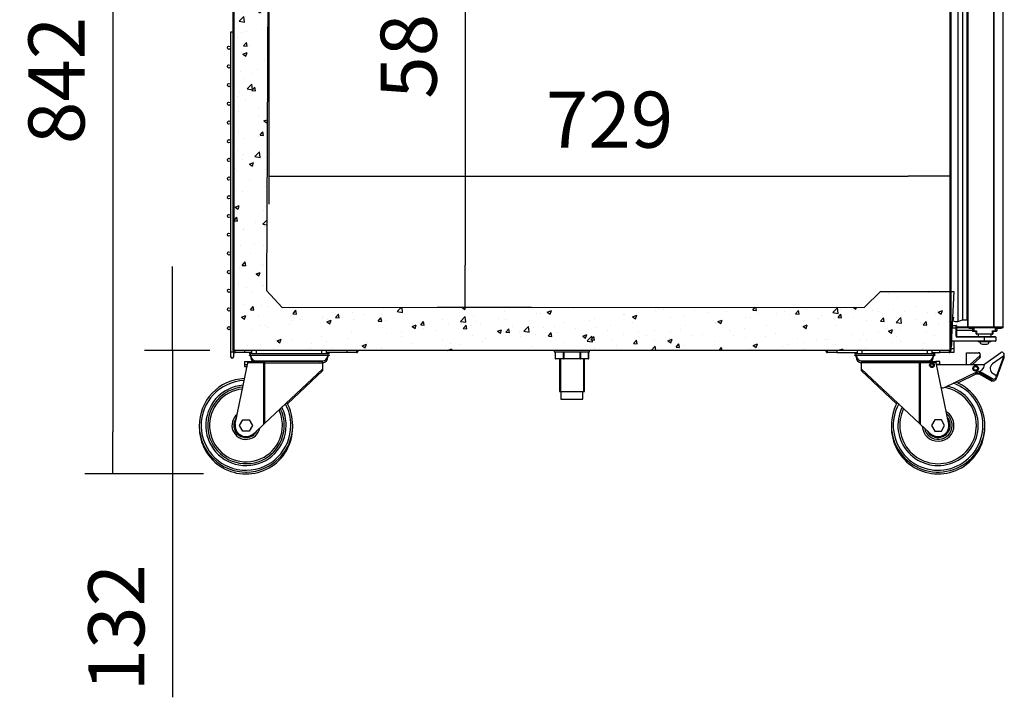
# Model space of a CAD drawing. Units: millimetres. Extents: x 195 to 2320, y 112 to 1332.
# Drawn here: x 1677 to 1730, y 1219 to 1255 of the extents above; entities that cross this region are included whole.
import ezdxf

# ---------------------------------------------------------------- set-up
doc = ezdxf.new("R2010")
doc.units = ezdxf.units.MM
doc.styles.add('SEACAD_Solid_Edge_ISO', font='seiso.ttf')
doc.dimstyles.new('INFRICO_COT', dxfattribs={"dimtxt": 3, "dimasz": 2.25, "dimexe": 1.5, "dimexo": 2.25, "dimgap": 1.5, "dimtad": 1, "dimdec": 0, "dimlfac": 20, "dimzin": 12, "dimtxsty": 'SEACAD_Solid_Edge_ISO', "dimblk1": '_SE_FILLED', "dimblk2": '_SE_FILLED', "dimsah": 1, "dimcen": 1.5, "dimadec": 1, "dimazin": 0, "dimtfac": 1, "dimtdec": 0, "dimtmove": 0, "dimatfit": 3, "dimfxl": 1, "dimtolj": 1, "dimtzin": 12, "dimarcsym": 0})

# ---------------------------------------------------------------- blocks, each defined once
blk = doc.blocks.new('_SE_FILLED')
at = {"color": 0}
blk.add_line((0, 0), (-1, 0), dxfattribs=at)
blk.add_solid([(0, 0), (-1, -0.1665), (-1, 0.1665), (0, 0)], dxfattribs=at)
blk = doc.blocks.new('*D370')
at = {"color": 0, "lineweight": -2}
for p, q in [((1686.607, 1272.652), (1680.881, 1272.652)), ((1682.381, 1270.402), (1682.381, 1232.802)), ((1687.227, 1230.552), (1680.881, 1230.552))]:
    blk.add_line(p, q, dxfattribs=at)
at = {"layer": 'Defpoints', "color": 0}
for p in [(1688.857, 1272.652), (1682.381, 1230.552), (1689.477, 1230.552)]:
    blk.add_point(p, dxfattribs=at)
at = {"color": 0, "lineweight": -2, "xscale": 2.25, "yscale": 2.25, "zscale": 2.25}
for p, rotation in [((1682.381, 1272.652), 90), ((1682.381, 1230.552), 270)]:
    blk.add_blockref('_SE_FILLED', p, dxfattribs=dict(at, rotation=rotation))
at = {"color": 0, "insert": (1679.362, 1251.602), "char_height": 3, "attachment_point": 5, "rotation": 90, "style": 'SEACAD_Solid_Edge_ISO'}
blk.add_mtext('\\A1;842', dxfattribs=at)
blk = doc.blocks.new('*D371')
at = {"color": 0, "lineweight": -2}
for p, q in [((1690.727, 1266.365), (1690.727, 1244.986)), ((1727.186, 1264.373), (1727.186, 1244.986)), ((1692.977, 1246.486), (1724.936, 1246.486))]:
    blk.add_line(p, q, dxfattribs=at)
at = {"layer": 'Defpoints', "color": 0}
for p in [(1690.727, 1268.615), (1727.186, 1266.623), (1727.186, 1246.486)]:
    blk.add_point(p, dxfattribs=at)
at = {"color": 0, "lineweight": -2, "xscale": 2.25, "yscale": 2.25, "zscale": 2.25, "rotation": 180}
blk.add_blockref('_SE_FILLED', (1690.727, 1246.486), dxfattribs=at)
at = {"color": 0, "lineweight": -2, "xscale": 2.25, "yscale": 2.25, "zscale": 2.25}
blk.add_blockref('_SE_FILLED', (1727.186, 1246.486), dxfattribs=at)
at = {"color": 0, "insert": (1708.957, 1249.504), "char_height": 3, "attachment_point": 5, "style": 'SEACAD_Solid_Edge_ISO'}
blk.add_mtext('\\A1;729', dxfattribs=at)
blk = doc.blocks.new('*D372')
at = {"color": 0, "lineweight": -2}
for p, q in [((1704.822, 1268.586), (1699.723, 1268.586)), ((1701.223, 1266.336), (1701.223, 1241.715)), ((1704.772, 1239.465), (1699.723, 1239.465))]:
    blk.add_line(p, q, dxfattribs=at)
at = {"layer": 'Defpoints', "color": 0}
for p in [(1707.072, 1268.586), (1701.223, 1239.465), (1707.022, 1239.465)]:
    blk.add_point(p, dxfattribs=at)
at = {"color": 0, "lineweight": -2, "xscale": 2.25, "yscale": 2.25, "zscale": 2.25}
for p, rotation in [((1701.223, 1268.586), 90), ((1701.223, 1239.465), 270)]:
    blk.add_blockref('_SE_FILLED', p, dxfattribs=dict(at, rotation=rotation))
at = {"color": 0, "insert": (1698.204, 1254.025), "char_height": 3, "attachment_point": 5, "rotation": 90, "style": 'SEACAD_Solid_Edge_ISO'}
blk.add_mtext('\\A1;582', dxfattribs=at)
blk = doc.blocks.new('*D373')
at = {"color": 0, "lineweight": -2}
for p, q in [((1685.575, 1239.401), (1685.575, 1241.651)), ((1687.567, 1237.151), (1684.075, 1237.151)), ((1685.575, 1237.151), (1685.575, 1230.552)), ((1687.227, 1230.552), (1684.075, 1230.552)), ((1685.575, 1228.302), (1685.575, 1218.605))]:
    blk.add_line(p, q, dxfattribs=at)
at = {"layer": 'Defpoints', "color": 0}
for p in [(1689.817, 1237.151), (1685.575, 1230.552), (1689.477, 1230.552)]:
    blk.add_point(p, dxfattribs=at)
at = {"color": 0, "lineweight": -2, "xscale": 2.25, "yscale": 2.25, "zscale": 2.25}
for p, rotation in [((1685.575, 1237.151), 270), ((1685.575, 1230.552), 90)]:
    blk.add_blockref('_SE_FILLED', p, dxfattribs=dict(at, rotation=rotation))
at = {"color": 0, "insert": (1682.566, 1222.328), "char_height": 3, "attachment_point": 5, "rotation": 90, "style": 'SEACAD_Solid_Edge_ISO'}
blk.add_mtext('\\A1;132', dxfattribs=at)

msp = doc.modelspace()

# ---------------------------------------------------------------- hatches: boundary and pattern name
h = msp.add_hatch()
h.set_pattern_fill('AR-CONC', color=256, scale=0.0125, style=0)
h.set_pattern_definition([(50, (1450.532, 1102.8218), (2.277308, -0.199239), [0.238125, -2.619375]), (355, (1450.532, 1102.8218), (-0.440535, 2.388208), [0.1905, -2.0955]), (100.451, (1450.7217, 1102.8052), (1.836781, 2.188959), [0.202375, -2.226125]), (46.1842, (1450.532, 1103.4568), (3.388488, -0.52553), [0.357187, -3.929063]), (96.6356, (1450.8143, 1103.413), (2.967553, 3.09282), [0.303562, -3.339187]), (351.184, (1450.532, 1103.4568), (2.967558, 3.092814), [0.28575, -3.14325]), (21, (1450.8494, 1103.298), (1.895186, -1.278319), [0.238125, -2.619375]), (326, (1450.8494, 1103.298), (0.772525, 2.30235), [0.1905, -2.0955]), (71.4514, (1451.0073, 1103.1915), (2.667706, 1.024036), [0.202375, -2.226125]), (37.5, (1450.5319, 1102.8218), (0.0386075, 1.056938), [0, -2.0701, 0, -2.12725, 0, -2.1034375]), (7.5, (1450.5319, 1102.8218), (0.8352458, 1.252257), [0, -1.21285, 0, -2.022475, 0, -0.8016875]), (327.5, (1449.8239, 1102.8218), (1.6948824, -0.0716093), [0, -0.79375, 0, -2.4765, 0, -3.286125]), (317.5, (1449.5064, 1102.8218), (1.851615, 0.317831), [0, -1.031875, 0, -1.64465, 0, -2.333625])])
h.paths.add_polyline_path([(1688.847, 1270.121), (1689.886, 1270.121), (1689.886, 1268.616), (1690.727, 1268.616), (1690.594, 1240.363), (1691.446, 1239.461), (1722.598, 1239.468), (1723.443, 1240.313), (1727.367, 1240.313), (1727.217, 1237.166), (1688.847, 1237.158)])

# ---------------------------------------------------------------- linework, layer by layer
for p, q in [((1688.817, 1237.181), (1688.817, 1270.121)), ((1688.847, 1270.121), (1688.847, 1237.181)), ((1727.187, 1237.181), (1727.187, 1270.121)), ((1727.218, 1270.121), (1727.218, 1237.181)), ((1728.118, 1238.407), (1728.118, 1268.596)), ((1728.149, 1238.407), (1728.149, 1268.597)), ((1729.506, 1238.407), (1729.506, 1268.597)), ((1729.527, 1238.407), (1729.527, 1268.597)), ((1730.009, 1238.407), (1730.009, 1268.597)), ((1730.018, 1238.407), (1730.018, 1268.597)), ((1727.584, 1268.289), (1727.584, 1238.714)), ((1727.843, 1268.213), (1727.843, 1238.791)), ((1728.068, 1268.213), (1728.068, 1238.791)), ((1728.118, 1268.202), (1728.118, 1238.802)), ((1688.817, 1254.189), (1688.674, 1254.189)), ((1688.674, 1254.189), (1688.674, 1253.38)), ((1688.674, 1253.322), (1688.674, 1252.38)), ((1688.674, 1252.322), (1688.674, 1251.38)), ((1688.674, 1251.322), (1688.674, 1250.38)), ((1688.674, 1250.322), (1688.674, 1249.38)), ((1688.674, 1249.322), (1688.674, 1248.38)), ((1688.674, 1248.322), (1688.674, 1247.38)), ((1688.674, 1247.322), (1688.674, 1246.38)), ((1688.674, 1246.322), (1688.674, 1245.38)), ((1688.674, 1245.322), (1688.674, 1244.38)), ((1688.674, 1244.322), (1688.674, 1243.38)), ((1688.674, 1243.322), (1688.674, 1242.38)), ((1688.674, 1242.322), (1688.674, 1241.38)), ((1688.674, 1241.322), (1688.674, 1240.38)), ((1688.674, 1240.322), (1688.674, 1239.38)), ((1688.674, 1239.322), (1688.674, 1238.38)), ((1728.118, 1239.277), (1728.118, 1239.277)), ((1728.118, 1239.206), (1728.118, 1239.206)), ((1728.118, 1239.196), (1728.118, 1239.196)), ((1727.258, 1238.501), (1727.258, 1238.668)), ((1727.326, 1238.765), (1727.326, 1238.743)), ((1727.584, 1238.714), (1727.843, 1238.791)), ((1727.584, 1238.714), (1727.843, 1238.791)), ((1727.584, 1238.714), (1727.584, 1238.714)), ((1727.843, 1238.791), (1728.068, 1238.791)), ((1728.068, 1238.854), (1728.068, 1238.791)), ((1728.068, 1238.791), (1728.068, 1238.791)), ((1728.098, 1238.81), (1728.098, 1238.456)), ((1728.118, 1238.407), (1728.118, 1238.802)), ((1688.674, 1238.322), (1688.674, 1237.089)), ((1727.218, 1238.501), (1727.493, 1238.501)), ((1727.493, 1238.351), (1727.218, 1238.351)), ((1727.493, 1238.351), (1727.493, 1238.501)), ((1727.493, 1237.926), (1727.493, 1238.351)), ((1727.493, 1238.351), (1727.518, 1238.351)), ((1727.518, 1238.476), (1727.518, 1238.351)), ((1727.518, 1238.417), (1728.106, 1238.417)), ((1728.138, 1238.376), (1727.518, 1238.376)), ((1727.518, 1238.351), (1727.518, 1237.926)), ((1728.368, 1238.226), (1727.518, 1238.226)), ((1728.127, 1238.407), (1728.118, 1238.407)), ((1728.149, 1238.407), (1728.127, 1238.407)), ((1728.148, 1238.406), (1728.127, 1238.385)), ((1729.511, 1238.406), (1728.148, 1238.406)), ((1729.511, 1238.376), (1728.148, 1238.376)), ((1728.149, 1238.407), (1729.506, 1238.407)), ((1728.198, 1238.356), (1728.368, 1238.356)), ((1728.368, 1238.376), (1728.368, 1238.201)), ((1728.368, 1238.201), (1728.443, 1238.201)), ((1728.443, 1238.176), (1728.393, 1238.176)), ((1728.443, 1238.376), (1728.443, 1238.201)), ((1728.443, 1238.201), (1728.593, 1238.201)), ((1728.443, 1238.176), (1728.443, 1238.201)), ((1728.568, 1238.176), (1728.443, 1238.176)), ((1728.448, 1238.407), (1728.448, 1238.406)), ((1728.468, 1238.407), (1728.468, 1238.406)), ((1728.543, 1238.407), (1728.543, 1238.406)), ((1728.568, 1238.176), (1728.593, 1238.201)), ((1728.568, 1238.051), (1728.568, 1238.176)), ((1728.593, 1238.051), (1728.568, 1238.051)), ((1728.568, 1238.051), (1728.568, 1238.026)), ((1728.593, 1238.026), (1728.568, 1238.026)), ((1728.593, 1238.201), (1728.593, 1238.051)), ((1728.593, 1238.051), (1729.443, 1238.051)), ((1728.593, 1238.051), (1728.593, 1238.026)), ((1729.443, 1238.026), (1728.593, 1238.026)), ((1728.668, 1238.026), (1728.668, 1237.901)), ((1729.368, 1237.901), (1729.368, 1238.026)), ((1729.443, 1238.201), (1729.593, 1238.201)), ((1729.443, 1238.051), (1729.443, 1238.201)), ((1729.443, 1238.201), (1729.468, 1238.176)), ((1729.443, 1238.026), (1729.443, 1238.051)), ((1729.443, 1238.051), (1729.468, 1238.051)), ((1729.468, 1238.026), (1729.443, 1238.026)), ((1729.593, 1238.176), (1729.468, 1238.176)), ((1729.468, 1238.176), (1729.468, 1238.051)), ((1729.468, 1238.026), (1729.468, 1238.051)), ((1729.493, 1238.407), (1729.493, 1238.406)), ((1729.506, 1238.407), (1729.527, 1238.407)), ((1729.988, 1238.406), (1729.511, 1238.406)), ((1729.511, 1238.376), (1729.511, 1238.406)), ((1729.593, 1238.376), (1729.511, 1238.376)), ((1729.527, 1238.407), (1730.009, 1238.407)), ((1729.568, 1238.407), (1729.568, 1238.406)), ((1729.576, 1238.376), (1729.593, 1238.376)), ((1729.593, 1238.376), (1729.668, 1238.376)), ((1729.593, 1238.376), (1729.593, 1238.201)), ((1729.593, 1238.201), (1729.668, 1238.201)), ((1729.593, 1238.176), (1729.593, 1238.201)), ((1729.643, 1238.176), (1729.593, 1238.176)), ((1729.988, 1238.376), (1729.668, 1238.376)), ((1729.668, 1238.376), (1729.668, 1238.201)), ((1729.673, 1238.286), (1729.668, 1238.286)), ((1729.673, 1238.286), (1729.673, 1238.376)), ((1729.673, 1238.356), (1729.898, 1238.356)), ((1729.898, 1238.407), (1729.898, 1238.406)), ((1729.988, 1238.406), (1729.988, 1238.376)), ((1729.988, 1238.406), (1730.009, 1238.385)), ((1730.009, 1238.407), (1730.018, 1238.407)), ((1727.218, 1237.676), (1729.018, 1237.676)), ((1729.018, 1237.651), (1727.218, 1237.651)), ((1727.258, 1237.651), (1727.258, 1237.416)), ((1727.368, 1237.651), (1727.368, 1237.256)), ((1727.493, 1237.926), (1727.518, 1237.926)), ((1727.543, 1237.901), (1729.018, 1237.901)), ((1727.543, 1237.876), (1727.543, 1237.901)), ((1729.018, 1237.876), (1727.543, 1237.876)), ((1728.678, 1237.651), (1728.678, 1237.611)), ((1729.358, 1237.611), (1728.678, 1237.611)), ((1728.892, 1237.501), (1729.144, 1237.501)), ((1729.018, 1237.901), (1729.593, 1237.901)), ((1729.018, 1237.876), (1729.018, 1237.901)), ((1729.018, 1237.676), (1729.018, 1237.876)), ((1729.618, 1237.876), (1729.018, 1237.876)), ((1729.018, 1237.676), (1729.618, 1237.676)), ((1729.018, 1237.651), (1729.018, 1237.676)), ((1729.593, 1237.651), (1729.018, 1237.651)), ((1729.358, 1237.611), (1729.358, 1237.651)), ((1729.618, 1237.876), (1729.618, 1237.676)), ((1688.674, 1237.089), (1688.839, 1237.089)), ((1688.674, 1237.089), (1688.674, 1236.839)), ((1688.817, 1237.176), (1688.817, 1237.181)), ((1688.847, 1237.181), (1688.817, 1237.181)), ((1688.817, 1237.176), (1688.817, 1237.176)), ((1688.817, 1237.151), (1688.817, 1237.176)), ((1688.847, 1237.181), (1688.826, 1237.159)), ((1688.842, 1237.176), (1688.842, 1237.151)), ((1688.848, 1237.151), (1688.842, 1237.151)), ((1688.847, 1237.181), (1688.847, 1237.181)), ((1688.847, 1237.181), (1727.187, 1237.181)), ((1688.847, 1237.159), (1688.847, 1237.181)), ((1688.847, 1237.159), (1688.847, 1237.15)), ((1688.848, 1237.15), (1688.847, 1237.15)), ((1727.187, 1237.15), (1688.848, 1237.15)), ((1688.849, 1236.839), (1688.849, 1237.077)), ((1688.917, 1237.051), (1688.917, 1237.15)), ((1689.417, 1237.051), (1688.917, 1237.051)), ((1689.417, 1237.15), (1689.417, 1237.051)), ((1689.817, 1237.051), (1689.417, 1237.051)), ((1689.817, 1237.001), (1689.667, 1237.001)), ((1689.817, 1237.001), (1689.817, 1237.15)), ((1689.817, 1237.001), (1690.067, 1237.001)), ((1690.067, 1237.001), (1690.067, 1237.15)), ((1690.067, 1237.001), (1693.567, 1237.001)), ((1693.567, 1237.001), (1693.567, 1237.15)), ((1693.567, 1237.001), (1693.817, 1237.001)), ((1693.817, 1237.001), (1693.817, 1237.15)), ((1694.917, 1237.051), (1693.817, 1237.051)), ((1693.817, 1237.001), (1693.817, 1237.051)), ((1693.966, 1237.001), (1693.817, 1237.001)), ((1694.917, 1237.051), (1694.917, 1237.15)), ((1695.417, 1237.051), (1694.917, 1237.051)), ((1695.417, 1237.15), (1695.417, 1237.051)), ((1705.997, 1237.15), (1705.997, 1237.076)), ((1705.997, 1237.076), (1707.887, 1237.076)), ((1706.046, 1237.076), (1706.046, 1236.731)), ((1706.049, 1237.076), (1706.049, 1236.731)), ((1706.485, 1236.731), (1706.485, 1237.076)), ((1706.507, 1237.076), (1706.507, 1236.731)), ((1707.378, 1236.731), (1707.378, 1237.076)), ((1707.399, 1237.076), (1707.399, 1236.731)), ((1707.835, 1236.731), (1707.835, 1237.076)), ((1707.838, 1236.731), (1707.838, 1237.076)), ((1707.887, 1237.076), (1707.887, 1237.15)), ((1720.617, 1237.051), (1720.617, 1237.15)), ((1721.117, 1237.051), (1720.617, 1237.051)), ((1721.117, 1237.15), (1721.117, 1237.051)), ((1721.117, 1237.051), (1722.218, 1237.051)), ((1722.218, 1237.001), (1722.068, 1237.001)), ((1722.217, 1237.001), (1722.217, 1237.051)), ((1722.218, 1237.001), (1722.218, 1237.15)), ((1722.218, 1237.001), (1722.468, 1237.001)), ((1722.468, 1237.001), (1722.468, 1237.15)), ((1722.468, 1237.001), (1725.968, 1237.001)), ((1725.968, 1237.001), (1725.968, 1237.15)), ((1725.968, 1237.001), (1726.218, 1237.001)), ((1726.218, 1237.001), (1726.218, 1237.15)), ((1726.218, 1237.051), (1726.617, 1237.051)), ((1726.218, 1237.001), (1726.368, 1237.001)), ((1726.617, 1237.051), (1726.617, 1237.15)), ((1727.117, 1237.051), (1726.617, 1237.051)), ((1727.117, 1237.15), (1727.117, 1237.051)), ((1727.218, 1237.181), (1727.187, 1237.181)), ((1727.187, 1237.181), (1727.187, 1237.159)), ((1727.187, 1237.159), (1727.187, 1237.15)), ((1727.187, 1237.15), (1727.187, 1237.15)), ((1727.188, 1237.181), (1727.209, 1237.159)), ((1727.218, 1237.256), (1727.368, 1237.256)), ((1727.218, 1237.181), (1727.218, 1237.151)), ((1727.218, 1237.056), (1727.218, 1237.151)), ((1727.368, 1237.056), (1727.218, 1237.056)), ((1727.368, 1237.256), (1727.368, 1237.056)), ((1728.047, 1236.395), (1728.047, 1237.04)), ((1728.047, 1237.04), (1728.697, 1237.04)), ((1728.954, 1236.395), (1729.889, 1237.049)), ((1730.028, 1237.025), (1730.057, 1236.984)), ((1688.928, 1233.218), (1689.601, 1236.501)), ((1689.417, 1236.576), (1689.617, 1236.576)), ((1689.417, 1236.576), (1689.417, 1236.401)), ((1689.601, 1236.501), (1689.617, 1236.576)), ((1690.453, 1236.501), (1689.601, 1236.501)), ((1689.617, 1236.576), (1690.509, 1236.576)), ((1689.754, 1236.901), (1689.668, 1236.901)), ((1689.754, 1236.911), (1693.879, 1236.911)), ((1689.768, 1236.811), (1689.755, 1236.811)), ((1690.054, 1236.601), (1693.579, 1236.601)), ((1690.453, 1233.212), (1690.453, 1236.501)), ((1690.453, 1236.501), (1690.49, 1236.501)), ((1690.49, 1236.501), (1690.49, 1233.246)), ((1690.49, 1236.501), (1693.617, 1236.501)), ((1693.542, 1236.576), (1690.509, 1236.576)), ((1693.617, 1236.18), (1693.617, 1236.501)), ((1693.88, 1236.811), (1693.865, 1236.811)), ((1693.879, 1236.901), (1693.967, 1236.901)), ((1706.046, 1236.731), (1706.049, 1236.731)), ((1706.049, 1236.731), (1706.485, 1236.731)), ((1706.507, 1236.706), (1706.071, 1236.706)), ((1706.267, 1236.706), (1706.267, 1234.961)), ((1706.329, 1236.706), (1706.329, 1234.961)), ((1706.507, 1236.731), (1706.485, 1236.731)), ((1706.507, 1236.731), (1707.378, 1236.731)), ((1706.507, 1236.731), (1706.507, 1236.706)), ((1707.378, 1236.706), (1706.507, 1236.706)), ((1707.378, 1236.731), (1707.378, 1236.706)), ((1707.399, 1236.731), (1707.378, 1236.731)), ((1707.813, 1236.706), (1707.378, 1236.706)), ((1707.399, 1236.731), (1707.835, 1236.731)), ((1707.556, 1236.706), (1707.556, 1234.961)), ((1707.617, 1234.961), (1707.617, 1236.706)), ((1707.838, 1236.731), (1707.835, 1236.731)), ((1722.155, 1236.901), (1722.068, 1236.901)), ((1722.169, 1236.811), (1722.155, 1236.811)), ((1722.156, 1236.911), (1726.281, 1236.911)), ((1725.545, 1236.501), (1722.418, 1236.501)), ((1722.418, 1236.501), (1722.418, 1236.18)), ((1722.456, 1236.601), (1725.981, 1236.601)), ((1725.526, 1236.576), (1722.493, 1236.576)), ((1725.526, 1236.576), (1726.418, 1236.576)), ((1725.545, 1233.246), (1725.545, 1236.501)), ((1725.545, 1236.501), (1725.582, 1236.501)), ((1726.433, 1236.501), (1725.582, 1236.501)), ((1725.582, 1236.501), (1725.582, 1233.212)), ((1726.28, 1236.811), (1726.267, 1236.811)), ((1726.367, 1236.901), (1726.281, 1236.901)), ((1726.618, 1236.576), (1726.417, 1236.576)), ((1726.418, 1236.576), (1726.433, 1236.501)), ((1727.106, 1233.218), (1726.433, 1236.501)), ((1726.618, 1236.401), (1726.618, 1236.576)), ((1728.046, 1236.395), (1728.046, 1236.94)), ((1728.046, 1236.94), (1728.047, 1236.94)), ((1728.764, 1236.865), (1728.254, 1236.409)), ((1728.763, 1236.765), (1728.35, 1236.395)), ((1730.033, 1236.844), (1729.449, 1236.436)), ((1730.056, 1236.769), (1729.651, 1235.698)), ((1730.057, 1236.869), (1729.652, 1235.798)), ((1730.032, 1236.744), (1730.002, 1236.724)), ((1689.417, 1236.401), (1689.581, 1236.401)), ((1689.418, 1236.401), (1689.418, 1236.301)), ((1689.418, 1236.301), (1689.56, 1236.301)), ((1693.617, 1236.18), (1690.49, 1233.246)), ((1693.617, 1236.08), (1691.721, 1234.301)), ((1693.617, 1236.401), (1693.617, 1236.401)), ((1693.617, 1236.08), (1693.617, 1236.401)), ((1722.418, 1236.401), (1722.417, 1236.401)), ((1722.417, 1236.401), (1722.417, 1236.08)), ((1724.313, 1234.301), (1722.417, 1236.08)), ((1722.418, 1236.18), (1725.545, 1233.246)), ((1726.618, 1236.401), (1726.454, 1236.401)), ((1729.014, 1236.395), (1726.455, 1236.395)), ((1726.617, 1236.395), (1726.617, 1236.401)), ((1726.903, 1235.191), (1728.612, 1236.02)), ((1727.582, 1235.421), (1728.611, 1235.92)), ((1728.744, 1235.996), (1728.562, 1235.996)), ((1729.428, 1235.601), (1728.744, 1235.996)), ((1728.768, 1236.04), (1728.758, 1236.04)), ((1728.758, 1236.04), (1729.451, 1235.64)), ((1728.768, 1235.94), (1728.758, 1235.94)), ((1728.758, 1235.94), (1729.45, 1235.54)), ((1729.464, 1235.638), (1728.768, 1236.04)), ((1729.464, 1235.538), (1728.768, 1235.94)), ((1729.471, 1235.923), (1729.624, 1235.835)), ((1728.743, 1235.896), (1728.561, 1235.896)), ((1729.428, 1235.501), (1728.743, 1235.896)), ((1729.451, 1235.64), (1729.428, 1235.601)), ((1729.45, 1235.54), (1729.428, 1235.501)), ((1729.645, 1235.652), (1729.6, 1235.574)), ((1729.646, 1235.752), (1729.601, 1235.674)), ((1706.267, 1234.961), (1707.617, 1234.961)), ((1706.355, 1234.961), (1706.355, 1234.561)), ((1707.53, 1234.561), (1707.53, 1234.961)), ((1706.355, 1234.561), (1707.53, 1234.561)), ((1689.151, 1233.152), (1689.326, 1233.455)), ((1689.326, 1233.455), (1689.676, 1233.455)), ((1689.676, 1233.455), (1689.851, 1233.152)), ((1726.358, 1233.455), (1726.183, 1233.152)), ((1726.708, 1233.455), (1726.358, 1233.455)), ((1726.883, 1233.152), (1726.708, 1233.455)), ((1689.326, 1232.848), (1689.151, 1233.152)), ((1689.676, 1232.848), (1689.326, 1232.848)), ((1689.851, 1233.152), (1689.676, 1232.848)), ((1690.453, 1233.212), (1689.989, 1232.777)), ((1690.49, 1233.246), (1690.453, 1233.212)), ((1725.582, 1233.212), (1725.545, 1233.246)), ((1725.582, 1233.212), (1726.046, 1232.777)), ((1726.183, 1233.152), (1726.358, 1232.848)), ((1726.358, 1232.848), (1726.708, 1232.848)), ((1726.708, 1232.848), (1726.883, 1233.152))]:
    msp.add_line(p, q)
msp.add_lwpolyline([(1688.847, 1270.121), (1689.886, 1270.121), (1689.886, 1268.616), (1690.727, 1268.616), (1690.594, 1240.363), (1691.446, 1239.461), (1722.598, 1239.468), (1723.443, 1240.313), (1727.367, 1240.313), (1727.217, 1237.166), (1688.847, 1237.158), (1688.847, 1270.121)])
for centre, radius in [((1688.592, 1253.351), 0.0875), ((1688.592, 1252.351), 0.0875), ((1688.592, 1251.351), 0.0875), ((1688.592, 1250.351), 0.0875), ((1688.592, 1249.351), 0.0875), ((1688.592, 1248.351), 0.0875), ((1688.592, 1247.351), 0.0875), ((1688.592, 1246.351), 0.0875), ((1688.592, 1245.351), 0.0875), ((1688.592, 1244.351), 0.0875), ((1688.592, 1243.351), 0.0875), ((1688.592, 1242.351), 0.0875), ((1688.592, 1241.351), 0.0875), ((1688.592, 1240.351), 0.0875), ((1688.592, 1239.351), 0.0875), ((1688.592, 1238.351), 0.0875), ((1726.206, 1236.37), 0.125), ((1726.206, 1236.37), 0.075), ((1728.54, 1236.2), 0.15), ((1728.54, 1236.2), 0.1)]:
    msp.add_circle(centre, radius)
for centre, radius, start, end in [((1728.148, 1239.196), 0.0305, 172.9071, 180), ((1726.968, 1238.942), 0.4, 308.6822, 0), ((1727.492, 1239.063), 0.361, 242.6482, 284.7049), ((1727.492, 1239.063), 0.361, 269.9808, 284.7049), ((1728.131, 1238.864), 0.0639, 188.4173, 258.0416), ((1727.493, 1238.476), 0.025, 0, 90), ((1728.198, 1238.456), 0.1, 180, 217.3681), ((1728.148, 1238.407), 0.0307, 180.1273, 224.8727), ((1728.126, 1238.49), 0.0834, 264.395, 270.5407), ((1728.148, 1238.407), 0.0305, 225, 270), ((1728.198, 1238.456), 0.1, 228.7804, 270), ((1728.148, 1238.407), 0.000513, 180.7728, 224.6405), ((1728.148, 1238.407), 0.0005, 225, 270), ((1728.198, 1238.456), 0.05, 261.8904, 270), ((1728.393, 1238.201), 0.025, 180, 270), ((1728.593, 1238.051), 0.025, 180, 270), ((1729.443, 1238.051), 0.025, 270, 0), ((1729.643, 1238.201), 0.025, 270, 0), ((1729.898, 1238.456), 0.1, 270, 306.8699), ((1729.908, 1238.456), 0.1, 270, 306.8699), ((1729.988, 1238.407), 0.0005, 315, 0), ((1729.988, 1238.407), 0.000513, 270.7728, 314.6405), ((1729.988, 1238.407), 0.0307, 270.1273, 314.8727), ((1729.988, 1238.407), 0.0305, 315, 0), ((1727.543, 1237.926), 0.05, 180, 270), ((1727.543, 1237.926), 0.025, 180, 270), ((1728.892, 1237.626), 0.125, 186.8921, 270), ((1729.144, 1237.626), 0.125, 270, 353.1079), ((1729.593, 1237.876), 0.025, 0, 90), ((1729.593, 1237.676), 0.025, 270, 0), ((1688.847, 1237.181), 0.0305, 180, 225), ((1688.842, 1237.176), 0.0255, 180, 270), ((1688.917, 1237.151), 0.101, 180, 270), ((1688.847, 1237.181), 0.0307, 225.1273, 269.8727), ((1688.847, 1237.181), 0.0005, 180, 225), ((1688.847, 1237.181), 0.000513, 225.3597, 269.2265), ((1688.931, 1237.159), 0.0834, 179.4593, 185.605), ((1689.667, 1236.913), 0.0873, 358.1454, 90), ((1693.966, 1236.913), 0.0873, 90, 181.8546), ((1695.417, 1237.151), 0.101, 270, 0), ((1720.617, 1237.151), 0.101, 180, 270), ((1722.068, 1236.913), 0.0873, 358.1454, 90), ((1726.368, 1236.913), 0.0873, 90, 181.8546), ((1727.117, 1237.151), 0.101, 270, 0), ((1727.187, 1237.181), 0.000513, 270.7728, 314.6405), ((1727.187, 1237.181), 0.0005, 270, 324.5339), ((1727.187, 1237.181), 0.0307, 270.1273, 314.8727), ((1727.104, 1237.159), 0.0834, 354.395, 0.5407), ((1727.187, 1237.181), 0.0005, 315, 0), ((1727.187, 1237.181), 0.0305, 315, 360), ((1727.218, 1237.416), 0.0401, 270, 0), ((1728.697, 1236.94), 0.1, 311.8599, 90), ((1729.947, 1236.967), 0.1, 35, 125), ((1729.975, 1236.926), 0.1, 305, 35), ((1688.762, 1236.839), 0.0875, 180, 0), ((1689.668, 1236.813), 0.0873, 358.1454, 90), ((1690.054, 1236.901), 0.3, 178.1454, 270), ((1690.055, 1236.801), 0.3, 178.1454, 228.605), ((1690.054, 1236.901), 0.35, 291.7804, 300.9935), ((1693.579, 1236.901), 0.35, 239.0065, 248.2196), ((1693.542, 1236.501), 0.075, 0, 90), ((1693.579, 1236.901), 0.3, 270, 1.8546), ((1693.58, 1236.801), 0.3, 277.0176, 1.8546), ((1693.967, 1236.813), 0.0873, 90, 181.8546), ((1706.071, 1236.731), 0.025, 180, 270), ((1707.813, 1236.731), 0.025, 270, 0), ((1722.068, 1236.813), 0.0873, 358.1454, 90), ((1722.456, 1236.901), 0.3, 178.1454, 270), ((1722.455, 1236.801), 0.3, 178.1454, 262.9826), ((1722.493, 1236.501), 0.075, 90, 180), ((1722.456, 1236.901), 0.35, 291.7804, 300.9935), ((1725.981, 1236.901), 0.35, 239.0065, 248.2196), ((1725.981, 1236.901), 0.3, 270, 1.8546), ((1725.98, 1236.801), 0.3, 311.3948, 1.8546), ((1726.367, 1236.813), 0.0873, 90, 181.8546), ((1728.696, 1236.84), 0.1, 311.8599, 29.5481), ((1729.974, 1236.826), 0.1, 305, 29.5481), ((1693.542, 1236.401), 0.075, 0, 8.3199), ((1722.492, 1236.401), 0.075, 171.676, 180), ((1728.269, 1236.392), 0.0218, 131.8599, 174.2041), ((1728.539, 1236.1), 0.15, 249.4687, 316.0158), ((1728.614, 1236.32), 0.4, 269.5396, 297.3643), ((1728.615, 1236.42), 0.4, 269.5396, 356.3443), ((1729.623, 1236.186), 0.304, 125, 240), ((1689.501, 1233.152), 2.5, 91.7058, 0), ((1689.501, 1233.152), 2.4, 92.2702, 0), ((1726.533, 1233.152), 2.5, 150.8771, 67.893), ((1726.533, 1233.152), 2.4, 151.4753, 70.0799), ((1729.514, 1235.724), 0.1, 240, 330), ((1729.514, 1235.624), 0.1, 240, 330), ((1729.593, 1235.782), 0.0605, 330, 60), ((1729.592, 1235.682), 0.0605, 330, 49.3422), ((1689.501, 1233.152), 2.15, 93.919, 0), ((1689.501, 1233.152), 2.05, 94.6956, 0), ((1689.501, 1233.152), 1.95, 95.5554, 0), ((1726.708, 1235.651), 0.5, 270.2158, 292.9599), ((1726.533, 1233.152), 2.05, 0, 80.7795), ((1726.533, 1233.152), 2.15, 0, 76.9723), ((1689.501, 1233.152), 2.5, 0, 29.1229), ((1689.501, 1233.152), 1.95, 0, 25.0387), ((1689.501, 1233.152), 2.05, 0, 25.9517), ((1689.501, 1233.152), 2.15, 0, 26.7759), ((1689.501, 1233.152), 2.4, 0, 28.5247), ((1726.533, 1233.152), 2.15, 153.2241, 0), ((1726.533, 1233.152), 2.05, 154.0483, 0), ((1726.533, 1233.152), 0.85, 0, 59.0531), ((1689.501, 1233.152), 0.75, 128.4217, 349.1498), ((1689.501, 1233.152), 0.65, 140.5392, 334.1445), ((1726.533, 1233.152), 0.75, 0, 51.5783), ((1726.533, 1233.152), 0.65, 0, 39.4608), ((1689.502, 1233.052), 2.5, 179.3062, 0), ((1689.502, 1233.052), 2.05, 179.0546, 180), ((1689.501, 1233.136), 0.579, 171.8546, 290.7682), ((1689.422, 1233.344), 0.802, 290.7682, 314.9402), ((1689.502, 1233.052), 2.5, 0, 1.5983), ((1726.532, 1233.052), 2.5, 178.4013, 0.6933), ((1726.533, 1233.152), 0.85, 182.3922, 0), ((1726.533, 1233.152), 0.75, 190.8502, 0), ((1726.533, 1233.152), 0.65, 205.8555, 0), ((1726.612, 1233.344), 0.802, 225.0598, 249.2318), ((1726.533, 1233.136), 0.579, 249.2318, 8.1454), ((1726.532, 1233.052), 2.05, 0, 0.9449), ((1689.502, 1233.052), 2.4, 269.9907, 270.9138), ((1726.532, 1233.052), 2.4, 269.1476, 269.947)]:
    msp.add_arc(centre, radius, start, end)
for centre, major_axis, start_param, end_param in [((1706.071, 1236.731), (0, 0.0217), 1.570796, 3.141593), ((1706.507, 1236.731), (0, 0.0217), 1.570796, 3.141593), ((1707.378, 1236.731), (0, 0.025), 3.141593, 4.712389), ((1707.813, 1236.731), (0, 0.025), 3.141593, 4.712389)]:
    msp.add_ellipse(centre, major_axis=major_axis, ratio=1, start_param=start_param, end_param=end_param)
for points, knots in [([(1690.453, 1236.501), (1690.453, 1236.506), (1690.453, 1236.512), (1690.455, 1236.522), (1690.456, 1236.528), (1690.459, 1236.537), (1690.461, 1236.542), (1690.466, 1236.55), (1690.468, 1236.553), (1690.477, 1236.563), (1690.483, 1236.568), (1690.492, 1236.573), (1690.495, 1236.574), (1690.502, 1236.575), (1690.505, 1236.576), (1690.509, 1236.576)], [0, 0, 0, 0, 0.125, 0.125, 0.25, 0.25, 0.375, 0.375, 0.5, 0.5, 0.75, 0.75, 0.875, 0.875, 1, 1, 1, 1]), ([(1690.509, 1236.576), (1690.504, 1236.576), (1690.5, 1236.57), (1690.495, 1236.553), (1690.494, 1236.55), (1690.493, 1236.542), (1690.492, 1236.537), (1690.491, 1236.528), (1690.49, 1236.522), (1690.49, 1236.512), (1690.49, 1236.506), (1690.49, 1236.501)], [0, 0, 0, 0, 0.5, 0.5, 0.625, 0.625, 0.75, 0.75, 0.875, 0.875, 1, 1, 1, 1]), ([(1725.545, 1236.501), (1725.545, 1236.506), (1725.545, 1236.512), (1725.544, 1236.522), (1725.544, 1236.528), (1725.543, 1236.537), (1725.542, 1236.542), (1725.54, 1236.55), (1725.54, 1236.553), (1725.535, 1236.57), (1725.53, 1236.576), (1725.526, 1236.576)], [0, 0, 0, 0, 0.125, 0.125, 0.25, 0.25, 0.375, 0.375, 0.5, 0.5, 1, 1, 1, 1]), ([(1725.526, 1236.576), (1725.529, 1236.576), (1725.533, 1236.575), (1725.539, 1236.574), (1725.542, 1236.573), (1725.552, 1236.568), (1725.558, 1236.563), (1725.566, 1236.553), (1725.569, 1236.55), (1725.573, 1236.542), (1725.575, 1236.537), (1725.578, 1236.528), (1725.58, 1236.522), (1725.581, 1236.512), (1725.582, 1236.506), (1725.582, 1236.501)], [0, 0, 0, 0, 0.125, 0.125, 0.25, 0.25, 0.5, 0.5, 0.625, 0.625, 0.75, 0.75, 0.875, 0.875, 1, 1, 1, 1])]:
    msp.add_open_spline(points, degree=3, knots=knots)

# ---------------------------------------------------------------- dimensions: what is measured, and where the dimension line sits
for base, p1, p2, picture, middle in [((1682.381, 1230.552), (1688.857, 1272.652), (1689.477, 1230.552), '*D370', (1679.362, 1251.602)), ((1701.223, 1239.465), (1707.072, 1268.586), (1707.022, 1239.465), '*D372', (1698.204, 1254.025)), ((1685.575, 1230.552), (1689.817, 1237.151), (1689.477, 1230.552), '*D373', (1682.566, 1222.328))]:
    dim = msp.add_linear_dim(base=base, p1=p1, p2=p2, angle=90, dimstyle='INFRICO_COT')
    dim.commit()
    dim.dimension.update_dxf_attribs({"geometry": picture, "text_midpoint": middle})
dim = msp.add_linear_dim(base=(1727.186, 1246.486), p1=(1690.727, 1268.615), p2=(1727.186, 1266.623), dimstyle='INFRICO_COT')
dim.commit()
dim.dimension.update_dxf_attribs({"geometry": '*D371', "text_midpoint": (1708.957, 1249.504)})

doc.saveas('drawing.dxf')
